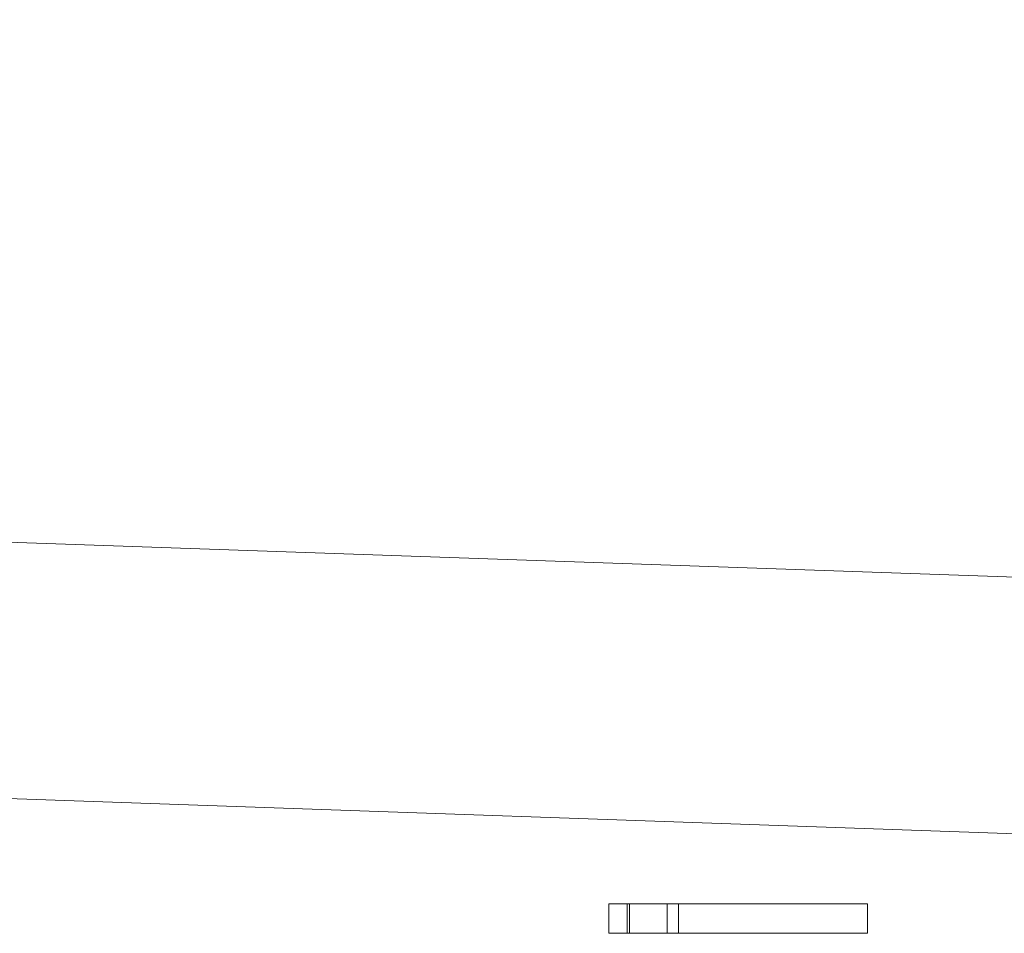
# Model space of a CAD drawing. Units: millimetres. Extents: x 262 to 5617, y 150 to 7596.
# Drawn here: x 4003 to 4171, y 2467 to 2623 of the extents above; entities that cross this region are included whole.
import ezdxf

# ---------------------------------------------------------------- set-up
doc = ezdxf.new("R2010")
doc.units = ezdxf.units.MM
doc.layers.add('COTATION', color=7, linetype='Continuous', true_color=0xababab)
doc.styles.add('COTATION', font='trebuc.ttf')
doc.dimstyles.new('BP', dxfattribs={"dimscale": 0, "dimtxt": 3, "dimasz": 4, "dimexe": 2, "dimexo": 0, "dimgap": 1, "dimtad": 1, "dimdec": 1, "dimzin": 0, "dimdsep": 46, "dimtxsty": 'COTATION', "dimcen": 1.5, "dimclrd": 256, "dimclre": 256, "dimclrt": 256, "dimadec": 0, "dimazin": 0, "dimtfac": 1, "dimtdec": 1, "dimtix": 1, "dimtmove": 0, "dimatfit": 2, "dimfxl": 1, "dimtolj": 1, "dimtzin": 0, "dimarcsym": 0})

# ---------------------------------------------------------------- blocks, each defined once
blk = doc.blocks.new('*D43')
at = {"layer": 'COTATION', "lineweight": -2, "ltscale": 10}
for p, q in [((4465.47, 2934.64), (3457.87, 2934.64)), ((3467.87, 2884.64), (3467.87, 2509.16)), ((4465.47, 2459.16), (3457.87, 2459.16))]:
    blk.add_line(p, q, dxfattribs=at)
at = {"layer": 'COTATION'}
for points in [[(3476.2, 2884.64), (3459.53, 2884.64), (3467.87, 2934.64)], [(3459.53, 2509.16), (3476.2, 2509.16), (3467.87, 2459.16)]]:
    blk.add_solid(points, dxfattribs=at)
at = {"layer": 'Defpoints', "color": 0}
for p in [(4475.47, 2934.64), (3467.87, 2459.16), (4475.47, 2459.16)]:
    blk.add_point(p, dxfattribs=at)
at = {"layer": 'COTATION', "insert": (3437.67, 2696.9), "char_height": 30, "attachment_point": 5, "rotation": 90, "style": 'COTATION'}
blk.add_mtext('\\A1;475', dxfattribs=at)

msp = doc.modelspace()

# ---------------------------------------------------------------- linework, layer by layer
at = {"color": 7, "linetype": 'Continuous', "lineweight": 0}
for p, q in [((4403.05, 2520.08), (3928.07, 2536.59)), ((3926.32, 2492.98), (4401.3, 2476.4)), ((4103.47, 2472.44), (4103.47, 2467.44)), ((4106.59, 2472.44), (4103.47, 2472.44)), ((4106.59, 2467.44), (4106.59, 2472.44)), ((4106.59, 2472.44), (4106.95, 2472.44)), ((4106.95, 2472.44), (4106.95, 2467.44)), ((4113.38, 2472.44), (4106.95, 2472.44)), ((4113.38, 2467.44), (4113.38, 2472.44)), ((4113.38, 2472.44), (4115.3, 2472.44)), ((4115.3, 2472.44), (4115.3, 2467.44)), ((4147.47, 2472.44), (4115.3, 2472.44)), ((4147.47, 2467.44), (4147.47, 2472.44)), ((4106.59, 2467.44), (4103.47, 2467.44)), ((4106.95, 2467.44), (4106.59, 2467.44)), ((4113.38, 2467.44), (4106.95, 2467.44)), ((4115.3, 2467.44), (4113.38, 2467.44)), ((4147.47, 2467.44), (4115.3, 2467.44))]:
    msp.add_line(p, q, dxfattribs=at)

# ---------------------------------------------------------------- dimensions: what is measured, and where the dimension line sits
at = {"layer": 'COTATION', "ltscale": 10}
dim = msp.add_linear_dim(base=(3467.87, 2459.16), p1=(4475.47, 2934.64), p2=(4475.47, 2459.16), angle=90, dimstyle='BP', override={"dimscale": 1, "dimtxt": 30, "dimasz": 50, "dimexe": 10, "dimexo": 10, "dimgap": 15, "dimdec": 0, "dimcen": -1.5, "dimtdec": 0, "dimtix": 0, "dimatfit": 0}, dxfattribs=at)
dim.commit()
dim.dimension.update_dxf_attribs({"geometry": '*D43', "text_midpoint": (3437.67, 2696.9)})

doc.saveas('drawing.dxf')
